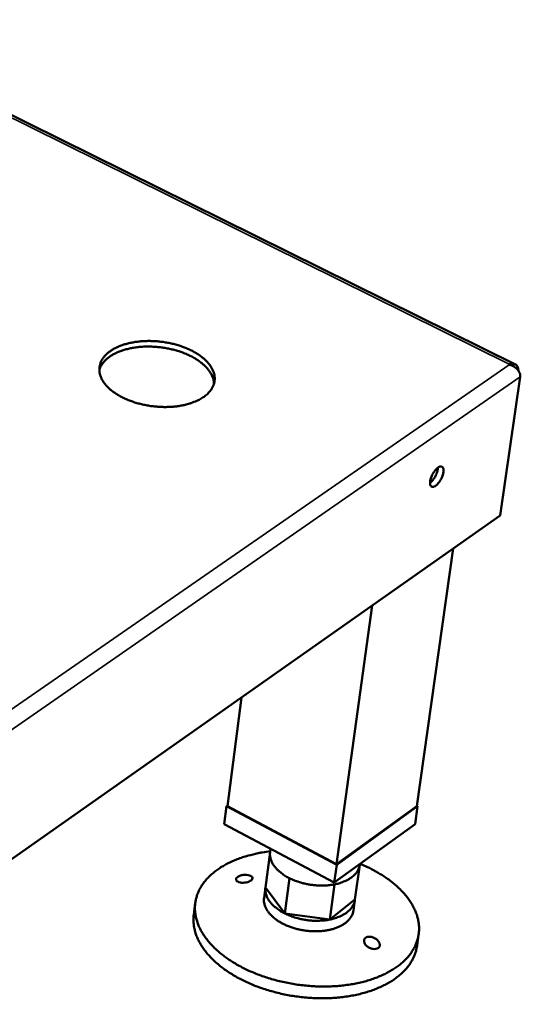
# Model space of a CAD drawing. Units: millimetres. Extents: x 49 to 4380, y 75 to 3075.
# Drawn here: x 4040 to 4155, y 2344 to 2570 of the extents above; entities that cross this region are included whole.
import ezdxf

# ---------------------------------------------------------------- set-up
doc = ezdxf.new("R2010")
doc.units = ezdxf.units.MM
doc.header["$LTSCALE"] = 15
doc.layers.add('Visible (ISO)', color=7, linetype='Continuous', lineweight=50)
doc.layers.add('Visible Narrow (ISO)', color=7, linetype='Continuous', lineweight=35)

msp = doc.modelspace()

# ---------------------------------------------------------------- linework, layer by layer
at = {"layer": 'Visible (ISO)'}
for p, q in [((4154.3, 2490.69), (3507.65, 2810.87)), ((4152.89, 2490.64), (4152.85, 2490.76)), ((4155.36, 2487.85), (4150.77, 2456)), ((4150.77, 2456), (3728.38, 2158.69)), ((4139.98, 2448.4), (4131.58, 2389.06)), ((4121.31, 2435.26), (4113.15, 2375.74)), ((4091.28, 2414.12), (4088.02, 2389.06)), ((4087.27, 2384.98), (4087.8, 2389.06)), ((4088.04, 2389.23), (4087.8, 2389.06)), ((4087.8, 2389.06), (4113.18, 2375.6)), ((4113.15, 2375.74), (4088.02, 2389.06)), ((4131.58, 2389.06), (4113.15, 2375.74)), ((4113.18, 2375.6), (4131.8, 2389.06)), ((4131.22, 2384.98), (4131.8, 2389.06)), ((4131.8, 2389.06), (4131.59, 2389.17)), ((4112.62, 2371.51), (4087.27, 2384.98)), ((4131.22, 2384.98), (4112.62, 2371.51)), ((4097.97, 2379.3), (4097.86, 2378.51)), ((4096.78, 2370.42), (4097.86, 2378.51)), ((4112.62, 2371.51), (4113.18, 2375.6)), ((4117.38, 2367.6), (4118.49, 2375.59)), ((4118.52, 2375.79), (4118.5, 2375.64)), ((4101.23, 2364.42), (4102.32, 2372.52)), ((4096.78, 2370.42), (4096.46, 2368)), ((4096.78, 2370.42), (4101.23, 2364.42)), ((4111.56, 2363), (4112.67, 2371.1)), ((4111.56, 2363), (4117.38, 2367.6)), ((4117.37, 2367.54), (4117.04, 2365.12)), ((4080.64, 2366.82), (4080.29, 2364.12)), ((4101.23, 2364.42), (4111.56, 2363)), ((4132.03, 2359.63), (4131.65, 2356.93))]:
    msp.add_line(p, q, dxfattribs=at)
at = {"layer": 'Visible (ISO)', "flags": 128}
for points in [[(4082.46, 2483.17, -0.017742), (4081.54, 2482.6, -0.032688), (4081, 2482.35, -0.004483), (4079.65, 2481.82, -0.017483), (4079.29, 2481.7, -0.014031), (4078.31, 2481.44, -0.014979), (4077.38, 2481.24, -0.012663), (4076.32, 2481.08, -0.013286), (4075.31, 2480.98, -0.011871), (4074.21, 2480.93, -0.012222), (4073.15, 2480.93, -0.011552), (4072.04, 2480.99, -0.011667), (4070.95, 2481.09, -0.011667), (4069.86, 2481.24, -0.011556), (4068.77, 2481.45, -0.012226), (4067.73, 2481.7, -0.011878), (4066.68, 2482, -0.013293), (4065.72, 2482.34, -0.012674), (4064.73, 2482.74, -0.01499), (4063.87, 2483.14, -0.014045), (4062.98, 2483.63, -0.017498), (4062.24, 2484.1, -0.01617), (4061.47, 2484.66, -0.021029), (4060.86, 2485.17, -0.019317), (4060.25, 2485.79, -0.025693), (4059.78, 2486.34, -0.023771), (4059.34, 2486.99, -0.031114), (4059.03, 2487.58, -0.02943), (4058.77, 2488.24, -0.035834), (4058.63, 2488.85, -0.03491), (4058.57, 2489.49, -0.037421), (4058.6, 2490.11, -0.037488), (4058.72, 2490.72, -0.034588), (4058.94, 2491.32, -0.035636), (4059.23, 2491.88, -0.029025), (4059.64, 2492.46, -0.030796), (4060.08, 2492.95, -0.023418), (4060.67, 2493.48, -0.025382), (4061.25, 2493.91, -0.019049), (4062, 2494.36, -0.020774), (4062.71, 2494.71, -0.015972), (4063.59, 2495.07, -0.017301), (4064.42, 2495.35, -0.013895), (4065.39, 2495.61, -0.014838), (4066.32, 2495.8, -0.012555), (4067.37, 2495.96, -0.013173), (4068.37, 2496.06, -0.011778), (4069.46, 2496.11, -0.012125), (4070.52, 2496.11, -0.011466), (4071.62, 2496.06, -0.011576), (4072.7, 2495.96, -0.011579), (4073.78, 2495.8, -0.011464), (4074.86, 2495.6, -0.012129), (4075.89, 2495.36, -0.011777), (4076.94, 2495.05, -0.013179), (4077.9, 2494.72, -0.012556), (4078.88, 2494.33, -0.014849), (4079.74, 2493.93, -0.013898), (4080.63, 2493.45, -0.017317), (4081.38, 2492.98, -0.01598), (4082.15, 2492.43, -0.0208), (4082.76, 2491.92, -0.019066), (4083.38, 2491.31, -0.025424), (4083.85, 2490.75, -0.023451), (4084.3, 2490.11, -0.030857), (4084.62, 2489.52, -0.02908), (4084.88, 2488.86, -0.035709), (4085.03, 2488.26, -0.034661), (4085.1, 2487.61, -0.037549), (4085.08, 2486.99, -0.037487), (4084.97, 2486.38, -0.034936), (4084.76, 2485.77, -0.03587), (4084.47, 2485.21, -0.029424), (4084.27, 2484.91, -0.010365), (4083.63, 2484.13, -0.04452), (4083.2, 2483.71, -0.028778), (4082.46, 2483.17)], [(4084.94, 2486.29, 0.031324), (4084.86, 2487.09, 0.05286), (4084.73, 2487.55, 0.012229), (4084.34, 2488.45, 0.031008), (4084.15, 2488.79, 0.023589), (4083.71, 2489.44, 0.025564), (4083.24, 2490, 0.019169), (4082.62, 2490.61, 0.020912), (4082.01, 2491.12, 0.016054), (4081.24, 2491.68, 0.017401), (4080.5, 2492.14, 0.013952), (4079.61, 2492.63, 0.014911), (4078.76, 2493.03, 0.012595), (4077.77, 2493.43, 0.013225), (4076.82, 2493.76, 0.011807), (4075.77, 2494.06, 0.012164), (4074.74, 2494.31, 0.011486), (4073.66, 2494.51, 0.011605), (4072.58, 2494.67, 0.011593), (4071.49, 2494.77, 0.011486), (4070.39, 2494.83, 0.012137), (4069.33, 2494.83, 0.011793), (4068.24, 2494.78, 0.013182), (4067.24, 2494.68, 0.012566), (4066.19, 2494.52, 0.014844), (4065.26, 2494.33, 0.013902), (4064.28, 2494.07, 0.017303), (4063.45, 2493.79, 0.015976), (4062.57, 2493.43, 0.020774), (4061.86, 2493.08, 0.01905), (4061.11, 2492.63, 0.02538), (4060.52, 2492.2, 0.023416), (4059.94, 2491.68, 0.030796), (4059.68, 2491.39, 0.012096), (4059.08, 2490.6, 0.052597), (4058.84, 2490.19, 0.031118), (4058.57, 2489.43)], [(4134.64, 2463.47, 0.021722), (4135, 2463.78, 0.039894), (4135.18, 2463.97, 0.007072), (4135.56, 2464.47, 0.020651), (4135.68, 2464.65, 0.017855), (4135.9, 2465.04, 0.017803), (4136.1, 2465.44, 0.020871), (4136.17, 2465.65, 0.007223), (4136.37, 2466.24, 0.040383), (4136.42, 2466.49, 0.021962), (4136.47, 2466.96)], [(4136.5, 2466.98, -0.087007), (4136.76, 2467.16, -0.098699), (4137.03, 2467.23, -0.051118), (4137.32, 2467.21, -0.106198), (4137.45, 2467.16, -0.097519), (4137.6, 2467, -0.084465), (4137.71, 2466.78, -0.043445), (4137.76, 2466.45, -0.04632), (4137.76, 2466.15, -0.022507), (4137.69, 2465.7, -0.027886), (4137.6, 2465.34, -0.018714), (4137.43, 2464.89, -0.020607), (4137.25, 2464.48, -0.01969), (4137.03, 2464.08, -0.018606), (4136.76, 2463.67, -0.025254), (4136.52, 2463.37, -0.02078), (4136.2, 2463.03, -0.039863), (4135.95, 2462.83, -0.034604), (4135.63, 2462.64, -0.072766), (4135.38, 2462.55, -0.08342), (4135.15, 2462.55, -0.108462), (4134.95, 2462.62, -0.104391), (4134.8, 2462.78, -0.069308), (4134.7, 2463.01, -0.06307), (4134.65, 2463.29, -0.029115), (4134.66, 2463.69, -0.035177), (4134.7, 2464.02, -0.019794), (4134.83, 2464.48, -0.023398), (4134.96, 2464.87, -0.018759), (4135.16, 2465.31, -0.019138), (4135.39, 2465.72, -0.021775), (4135.52, 2465.92, -0.007995), (4135.92, 2466.46, -0.042098), (4136.11, 2466.66, -0.023051), (4136.5, 2466.98)], [(4118.57, 2375.83, -0.010679), (4120.25, 2375.09, -0.01926), (4121.16, 2374.63, -0.001691), (4123.21, 2373.47, -0.010616), (4123.53, 2373.28, -0.012271), (4124.59, 2372.58, -0.011644), (4125.68, 2371.79, -0.013752), (4126.61, 2371.03, -0.012978), (4127.55, 2370.17, -0.01558), (4128.34, 2369.37, -0.014663), (4129.13, 2368.47, -0.017743), (4129.77, 2367.62, -0.01672), (4130.39, 2366.68, -0.020135), (4130.88, 2365.81, -0.019095), (4131.32, 2364.85, -0.02249), (4131.65, 2363.96, -0.021579), (4131.9, 2363, -0.02436), (4132.06, 2362.09, -0.023744), (4132.12, 2361.14, -0.025228), (4132.1, 2360.23, -0.025036), (4131.98, 2359.32, -0.024782), (4131.78, 2358.42, -0.025054), (4131.48, 2357.55, -0.023152), (4131.09, 2356.67, -0.023819), (4130.63, 2355.86, -0.020827), (4130.05, 2355.02, -0.021743), (4129.43, 2354.27, -0.018344), (4128.67, 2353.49, -0.019345), (4127.9, 2352.81, -0.01606), (4126.98, 2352.1, -0.017016), (4126.07, 2351.5, -0.014126), (4125, 2350.88, -0.014965), (4123.95, 2350.35, -0.012563), (4122.75, 2349.82, -0.013261), (4121.59, 2349.39, -0.011339), (4120.28, 2348.96, -0.011896), (4119.01, 2348.62, -0.010406), (4117.6, 2348.3, -0.010835), (4116.24, 2348.06, -0.009719), (4114.77, 2347.86, -0.010035), (4113.34, 2347.72, -0.009242), (4111.82, 2347.63, -0.009459), (4110.33, 2347.6, -0.00895), (4108.79, 2347.62, -0.009077), (4107.27, 2347.7, -0.008826), (4105.73, 2347.84, -0.00887), (4104.2, 2348.02, -0.008863), (4102.67, 2348.27, -0.008827), (4101.15, 2348.57, -0.009064), (4099.67, 2348.91, -0.008945), (4098.19, 2349.32, -0.009439), (4096.77, 2349.76, -0.009231), (4095.33, 2350.26, -0.010006), (4094, 2350.8, -0.0097), (4092.64, 2351.4, -0.010796), (4091.4, 2352.01, -0.010378), (4090.14, 2352.7, -0.011843), (4089.02, 2353.38, -0.011299), (4087.88, 2354.15, -0.013191), (4086.88, 2354.89, -0.012507), (4085.87, 2355.73, -0.014875), (4085.02, 2356.52, -0.01405), (4084.16, 2357.41, -0.016901), (4083.45, 2358.24, -0.01596), (4082.76, 2359.17, -0.019206), (4082.21, 2360.04, -0.018218), (4081.69, 2360.99, -0.021589), (4081.3, 2361.88, -0.020678), (4080.97, 2362.85, -0.023668), (4080.75, 2363.75, -0.022997), (4080.61, 2364.7, -0.024935), (4080.56, 2365.61, -0.024649), (4080.61, 2366.54, -0.024975), (4080.74, 2367.44, -0.025145), (4080.96, 2368.32, -0.023746), (4081.28, 2369.21, -0.024339), (4081.67, 2370.04, -0.021628), (4082.17, 2370.89, -0.02252), (4082.72, 2371.66, -0.01917), (4083.4, 2372.46, -0.020196), (4084.1, 2373.16, -0.016801), (4084.95, 2373.89, -0.017816), (4085.79, 2374.53, -0.014739), (4086.79, 2375.18, -0.015652), (4087.76, 2375.74, -0.013044), (4088.9, 2376.3, -0.013816), (4089.99, 2376.77, -0.0117), (4091.24, 2377.24, -0.012325), (4092.44, 2377.62, -0.01066), (4092.81, 2377.72, -0.001703), (4095.09, 2378.27, -0.019326), (4096.08, 2378.47, -0.010724), (4097.89, 2378.71)], [(4097.86, 2378.51, 0.033849), (4097.82, 2377.83, 0.055677), (4097.88, 2377.43, 0.013927), (4098.09, 2376.65, 0.033719), (4098.2, 2376.34, 0.026678), (4098.5, 2375.77, 0.028508), (4098.84, 2375.27, 0.021737), (4099.29, 2374.72, 0.02353), (4099.75, 2374.26, 0.018116), (4099.99, 2374.06, 0.004679), (4100.93, 2373.33, 0.030555), (4101.43, 2372.99, 0.01829), (4102.32, 2372.52)], [(4112.67, 2371.1, 0.018346), (4113.64, 2371.32, 0.030631), (4114.21, 2371.51, 0.004706), (4115.3, 2371.95, 0.018178), (4115.57, 2372.08, 0.023618), (4116.14, 2372.4, 0.021825), (4116.71, 2372.8, 0.028574), (4117.16, 2373.19, 0.026763), (4117.6, 2373.66, 0.033697), (4117.79, 2373.92, 0.013884), (4118.2, 2374.61, 0.055556), (4118.35, 2374.99, 0.033804), (4118.5, 2375.64)], [(4102.32, 2372.52, 0.01369), (4103.33, 2372.05, 0.025184), (4103.9, 2371.84, 0.00275), (4105.31, 2371.41, 0.01355), (4105.6, 2371.33, 0.012798), (4106.49, 2371.13, 0.012917), (4107.39, 2370.99, 0.012948), (4108.28, 2370.89, 0.012804), (4109.2, 2370.83, 0.013622), (4109.5, 2370.83, 0.002777), (4110.98, 2370.87, 0.025325), (4111.58, 2370.92, 0.013764), (4112.67, 2371.1)], [(4101.23, 2364.42, -0.018335), (4100.34, 2364.89, -0.030628), (4099.84, 2365.23, -0.0047), (4098.9, 2365.96, -0.018163), (4098.67, 2366.16, -0.02355), (4098.21, 2366.63, -0.021769), (4097.76, 2367.18, -0.02849), (4097.42, 2367.68, -0.026676), (4097.13, 2368.25, -0.033646), (4097.01, 2368.56, -0.013871), (4096.8, 2369.34, -0.05555), (4096.75, 2369.75, -0.033769), (4096.78, 2370.42)], [(4117.04, 2365.12, -0.035499), (4116.88, 2364.43, -0.057995), (4116.71, 2364.03, -0.015126), (4116.26, 2363.31, -0.035305), (4116.04, 2363.02, -0.027564), (4115.56, 2362.53, -0.029527), (4115.06, 2362.13, -0.022243), (4114.42, 2361.72, -0.024148), (4113.79, 2361.39, -0.018478), (4113.02, 2361.07, -0.019997), (4112.28, 2360.83, -0.016007), (4111.42, 2360.61, -0.017079), (4110.59, 2360.46, -0.014496), (4109.66, 2360.36, -0.015165), (4108.76, 2360.3, -0.013722), (4107.8, 2360.31, -0.014044), (4106.87, 2360.36, -0.01357), (4105.92, 2360.47, -0.013578), (4104.97, 2360.62, -0.014015), (4104.05, 2360.83, -0.013709), (4103.13, 2361.09, -0.01511), (4102.28, 2361.39, -0.01446), (4101.42, 2361.75, -0.016991), (4100.66, 2362.12, -0.015942), (4099.89, 2362.57, -0.019867), (4099.24, 2363, -0.018371), (4098.59, 2363.52, -0.023964), (4098.08, 2364, -0.022078), (4097.57, 2364.58, -0.029293), (4097.19, 2365.1, -0.027333), (4096.86, 2365.7, -0.035069), (4096.72, 2366.04, -0.014979), (4096.49, 2366.85, -0.057752), (4096.43, 2367.28, -0.035279), (4096.46, 2368)], [(4117.38, 2367.6, -0.034155), (4117.25, 2366.94, -0.055961), (4117.09, 2366.56, -0.014123), (4116.69, 2365.86, -0.034067), (4116.5, 2365.59, -0.027144), (4116.07, 2365.12, -0.028948), (4115.62, 2364.72, -0.022127), (4115.04, 2364.32, -0.023934), (4114.48, 2363.99, -0.01841), (4114.2, 2363.86, -0.004816), (4113.11, 2363.41, -0.030959), (4112.54, 2363.22, -0.018577), (4111.56, 2363)], [(4131.65, 2356.93, -0.024262), (4131.42, 2355.78, -0.041471), (4131.2, 2355.13, -0.007714), (4130.61, 2353.81, -0.024359), (4130.39, 2353.4, -0.02143), (4129.83, 2352.55, -0.022335), (4129.23, 2351.78, -0.018887), (4128.48, 2350.98, -0.019903), (4127.72, 2350.28, -0.016513), (4126.81, 2349.55, -0.017498), (4125.9, 2348.93, -0.014491), (4124.83, 2348.29, -0.015363), (4123.79, 2347.75, -0.012855), (4122.58, 2347.21, -0.013582), (4121.42, 2346.76, -0.011575), (4120.1, 2346.32, -0.012156), (4118.82, 2345.96, -0.010599), (4117.41, 2345.64, -0.011047), (4116.04, 2345.38, -0.009882), (4114.55, 2345.17, -0.010212), (4113.1, 2345.02, -0.009384), (4111.57, 2344.93, -0.00961), (4110.07, 2344.89, -0.009078), (4108.5, 2344.91, -0.009212), (4106.97, 2344.99, -0.008948), (4105.41, 2345.13, -0.008995), (4103.86, 2345.32, -0.008985), (4102.32, 2345.56, -0.008949), (4100.78, 2345.86, -0.009192), (4099.28, 2346.22, -0.00907), (4097.78, 2346.63, -0.009579), (4096.34, 2347.08, -0.009365), (4094.89, 2347.59, -0.010168), (4093.54, 2348.13, -0.00985), (4092.18, 2348.75, -0.010987), (4090.93, 2349.37, -0.010553), (4089.66, 2350.07, -0.012076), (4088.53, 2350.77, -0.01151), (4087.38, 2351.55, -0.013478), (4086.38, 2352.3, -0.012768), (4085.37, 2353.16, -0.015229), (4084.52, 2353.96, -0.014376), (4083.67, 2354.87, -0.017333), (4082.96, 2355.72, -0.016364), (4082.28, 2356.66, -0.019709), (4081.74, 2357.54, -0.018705), (4081.24, 2358.51, -0.02213), (4080.87, 2359.42, -0.021226), (4080.56, 2360.39, -0.024176), (4080.46, 2360.84, -0.007619), (4080.24, 2362.27, -0.041247), (4080.2, 2362.96, -0.024088), (4080.29, 2364.12)], [(4111.56, 2363, -0.013818), (4110.47, 2362.82, -0.025412), (4109.87, 2362.77, -0.002797), (4108.39, 2362.73, -0.013676), (4108.09, 2362.73, -0.012856), (4107.18, 2362.78, -0.013), (4106.29, 2362.88, -0.012967), (4105.4, 2363.03, -0.012848), (4104.5, 2363.22, -0.013598), (4104.21, 2363.3, -0.002768), (4102.8, 2363.74, -0.025261), (4102.24, 2363.95, -0.013738), (4101.23, 2364.42)]]:
    msp.add_lwpolyline(points, format="xyb", dxfattribs=at)
at = {"layer": 'Visible (ISO)'}
for points, knots in [([(4154.97, 2489.3), (4155.05, 2490.04), (4154.67, 2490.63), (4153.99, 2490.8), (4153.66, 2490.88), (4153.26, 2490.87), (4152.85, 2490.76)], [-3.12017, -3.12017, -3.12017, -3.12017, -2.077692, -2.077692, -2.077692, -1.570796, -1.570796, -1.570796, -1.570796]), ([(4152.89, 2490.64), (4153.88, 2490.41), (4154.78, 2489.75), (4155.16, 2488.97), (4155.35, 2488.6), (4155.42, 2488.21), (4155.36, 2487.85)], [1.570796, 1.570796, 1.570796, 1.570796, 2.634697, 2.634697, 2.634697, 3.141593, 3.141593, 3.141593, 3.141593]), ([(4093.11, 2373.16), (4093.28, 2373.11), (4093.44, 2373.03), (4093.67, 2372.86), (4093.74, 2372.75), (4093.81, 2372.56), (4093.8, 2372.45), (4093.69, 2372.23), (4093.6, 2372.12), (4093.35, 2371.93), (4093.19, 2371.83), (4092.81, 2371.67), (4092.59, 2371.61), (4092.16, 2371.52), (4091.92, 2371.49), (4091.45, 2371.48), (4091.22, 2371.49), (4090.8, 2371.57), (4090.58, 2371.64), (4090.25, 2371.81), (4090.13, 2371.93), (4090.01, 2372.16), (4089.99, 2372.29), (4090.08, 2372.55), (4090.19, 2372.68), (4090.47, 2372.9), (4090.67, 2373), (4091.12, 2373.17), (4091.38, 2373.23), (4091.88, 2373.29), (4092.16, 2373.3), (4092.67, 2373.27), (4092.92, 2373.22), (4093.11, 2373.16)], [0, 0, 0, 0, 0.065465, 0.065465, 0.130931, 0.130931, 0.193894, 0.193894, 0.256857, 0.256857, 0.31982, 0.31982, 0.382784, 0.382784, 0.448249, 0.448249, 0.513714, 0.513714, 0.588187, 0.588187, 0.66266, 0.66266, 0.735704, 0.735704, 0.808747, 0.808747, 0.881791, 0.881791, 0.954835, 0.954835, 1.029308, 1.029308, 1.103781, 1.103781, 1.103781, 1.103781]), ([(4120.08, 2356.92), (4119.92, 2357.06), (4119.77, 2357.23), (4119.56, 2357.59), (4119.49, 2357.78), (4119.45, 2358.11), (4119.46, 2358.28), (4119.57, 2358.57), (4119.67, 2358.7), (4119.91, 2358.9), (4120.07, 2358.97), (4120.45, 2359.06), (4120.66, 2359.07), (4121.07, 2359.03), (4121.3, 2358.98), (4121.76, 2358.81), (4121.97, 2358.69), (4122.37, 2358.43), (4122.57, 2358.25), (4122.89, 2357.87), (4123, 2357.66), (4123.11, 2357.29), (4123.12, 2357.09), (4123.02, 2356.75), (4122.91, 2356.6), (4122.63, 2356.37), (4122.43, 2356.28), (4121.99, 2356.2), (4121.74, 2356.2), (4121.25, 2356.28), (4120.99, 2356.36), (4120.49, 2356.59), (4120.26, 2356.75), (4120.08, 2356.92)], [0, 0, 0, 0, 0.065465, 0.065465, 0.130931, 0.130931, 0.193894, 0.193894, 0.256857, 0.256857, 0.31982, 0.31982, 0.382784, 0.382784, 0.448249, 0.448249, 0.513714, 0.513714, 0.588187, 0.588187, 0.66266, 0.66266, 0.735704, 0.735704, 0.808747, 0.808747, 0.881791, 0.881791, 0.954835, 0.954835, 1.029308, 1.029308, 1.103781, 1.103781, 1.103781, 1.103781])]:
    msp.add_open_spline(points, degree=3, knots=knots, dxfattribs=at)
at = {"layer": 'Visible Narrow (ISO)'}
for p, q in [((4152.85, 2490.76), (3507.03, 2810.64)), ((3728.3, 2196.83), (4152.89, 2490.64)), ((4155.36, 2487.85), (3729.61, 2192.56))]:
    msp.add_line(p, q, dxfattribs=at)

doc.saveas('drawing.dxf')
